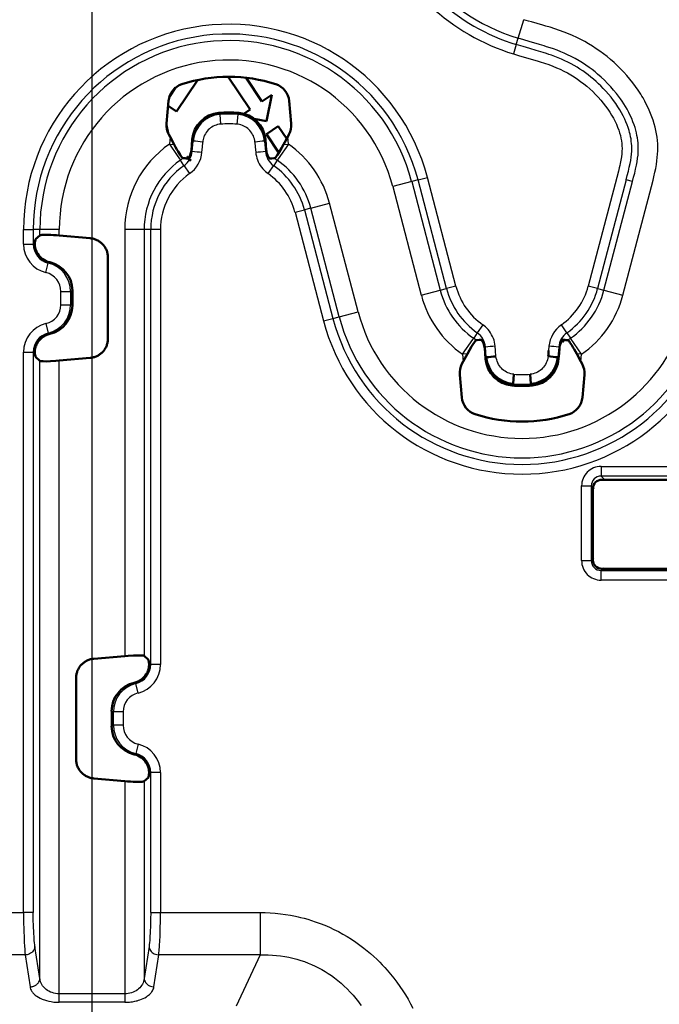
# Model space of a CAD drawing. Extents: x 0 to 420, y 0 to 297.
# Drawn here: x 335 to 352, y 199 to 224 of the extents above; entities that cross this region are included whole.
import ezdxf

# ---------------------------------------------------------------- set-up
doc = ezdxf.new("R2010")
doc.units = 0

msp = doc.modelspace()

# ---------------------------------------------------------------- linework, layer by layer
at = {"color": 7, "lineweight": 25}
for p, q in [((337.006, 197.15), (337.006, 262.439)), ((347.907, 223.296), (348.054, 223.772)), ((347.858, 223.136), (347.907, 223.296)), ((347.858, 223.136), (347.784, 222.898)), ((340.251, 221.391), (340.28, 221.349)), ((340.299, 221.101), (340.28, 221.349)), ((340.732, 221.349), (340.713, 221.101)), ((339.001, 220.775), (338.984, 220.591)), ((342.028, 220.591), (342.011, 220.777)), ((338.984, 220.591), (339.186, 220.301)), ((338.984, 220.591), (339.106, 220.58)), ((339.569, 220.406), (339.591, 220.668)), ((339.571, 220.706), (339.591, 220.668)), ((339.819, 220.386), (339.829, 220.513)), ((339.829, 220.513), (339.838, 220.645)), ((341.174, 220.645), (341.183, 220.515)), ((341.183, 220.515), (341.192, 220.386)), ((341.42, 220.668), (341.44, 220.706)), ((341.42, 220.668), (341.443, 220.406)), ((342.028, 220.591), (341.766, 220.215)), ((341.906, 220.58), (342.028, 220.591)), ((339.186, 220.301), (339.269, 220.182)), ((339.549, 220.439), (339.569, 220.406)), ((341.463, 220.439), (341.443, 220.406)), ((339.358, 220.04), (339.269, 220.182)), ((339.358, 220.04), (339.501, 219.836)), ((341.51, 219.836), (341.653, 220.04)), ((341.743, 220.182), (341.653, 220.04)), ((341.766, 220.215), (341.743, 220.182)), ((345.182, 219.632), (344.7, 219.506)), ((345.344, 219.675), (345.182, 219.632)), ((345.182, 219.632), (345.911, 216.854)), ((345.344, 219.675), (345.585, 219.738)), ((346.073, 216.897), (345.344, 219.675)), ((346.314, 216.96), (345.585, 219.738)), ((350.427, 219.738), (349.698, 216.96)), ((350.668, 219.675), (349.938, 216.897)), ((350.1, 216.854), (350.83, 219.632)), ((350.83, 219.632), (350.668, 219.675)), ((344.7, 219.506), (345.429, 216.728)), ((350.582, 216.728), (351.312, 219.506)), ((342.601, 218.955), (343.082, 219.081)), ((343.812, 216.303), (343.082, 219.081)), ((342.198, 218.849), (342.438, 218.912)), ((342.198, 218.849), (342.927, 216.071)), ((342.601, 218.955), (342.438, 218.912)), ((342.438, 218.912), (343.168, 216.134)), ((343.33, 216.176), (342.601, 218.955)), ((335.255, 218.034), (335.255, 218.404)), ((335.255, 218.404), (335.504, 218.404)), ((335.504, 218.404), (335.504, 218.034)), ((335.672, 218.404), (335.504, 218.404)), ((336.17, 218.404), (335.672, 218.404)), ((335.672, 218.257), (335.672, 218.404)), ((336.17, 218.253), (336.17, 218.404)), ((337.842, 218.404), (337.842, 207.503)), ((338.34, 218.404), (337.842, 218.404)), ((338.34, 218.404), (338.34, 207.507)), ((338.508, 218.404), (338.34, 218.404)), ((338.757, 218.404), (338.508, 218.404)), ((338.508, 207.284), (338.508, 218.404)), ((338.757, 218.404), (338.757, 207.284)), ((335.255, 218.034), (335.504, 218.034)), ((335.546, 218.056), (335.504, 218.034)), ((335.828, 217.307), (335.887, 217.55)), ((335.925, 217.57), (335.887, 217.55)), ((336.21, 216.486), (336.21, 216.823)), ((336.21, 216.823), (336.46, 216.823)), ((336.503, 216.845), (336.46, 216.823)), ((336.46, 216.823), (336.46, 216.486)), ((345.429, 216.728), (345.911, 216.854)), ((345.911, 216.854), (346.073, 216.897)), ((346.314, 216.96), (346.073, 216.897)), ((349.938, 216.897), (349.698, 216.96)), ((349.938, 216.897), (350.1, 216.854)), ((350.1, 216.854), (350.582, 216.728)), ((336.21, 216.486), (336.46, 216.486)), ((336.503, 216.464), (336.46, 216.486)), ((343.33, 216.176), (343.812, 216.303)), ((335.828, 216.001), (335.887, 215.759)), ((342.927, 216.071), (343.168, 216.134)), ((343.168, 216.134), (343.33, 216.176)), ((335.925, 215.739), (335.887, 215.759)), ((346.858, 215.769), (346.769, 215.627)), ((347.001, 215.973), (346.858, 215.769)), ((349.153, 215.769), (349.01, 215.973)), ((349.154, 215.769), (349.242, 215.626)), ((346.484, 215.218), (346.746, 215.594)), ((346.746, 215.594), (346.769, 215.627)), ((349.528, 215.218), (349.243, 215.627)), ((335.255, 200.945), (335.255, 215.275)), ((335.255, 215.275), (335.504, 215.275)), ((335.504, 215.275), (335.504, 200.945)), ((335.546, 215.253), (335.504, 215.275)), ((346.606, 215.229), (346.484, 215.218)), ((347.049, 215.37), (347.069, 215.402)), ((347.091, 215.141), (347.069, 215.402)), ((347.327, 215.311), (347.319, 215.422)), ((347.337, 215.165), (347.327, 215.311)), ((348.692, 215.422), (348.685, 215.312)), ((348.943, 215.402), (348.92, 215.141)), ((348.943, 215.402), (348.963, 215.37)), ((349.528, 215.218), (349.406, 215.229)), ((335.672, 199.262), (335.672, 215.052)), ((336.17, 198.866), (336.17, 215.055)), ((346.484, 215.218), (346.5, 215.031)), ((347.091, 215.141), (347.071, 215.103)), ((348.94, 215.103), (348.92, 215.141)), ((349.511, 215.034), (349.528, 215.218)), ((347.78, 214.459), (347.751, 214.418)), ((350.026, 212.351), (353.186, 212.351)), ((350.026, 212.351), (350.026, 212.102)), ((353.186, 212.102), (350.026, 212.102)), ((350.127, 212.001), (350.026, 212.102)), ((350.045, 212.01), (350.045, 212.035)), ((349.528, 209.942), (349.528, 211.853)), ((349.528, 211.853), (349.777, 211.853)), ((349.777, 211.853), (349.849, 211.781)), ((349.777, 211.853), (349.777, 209.942)), ((349.819, 211.785), (349.802, 211.785)), ((349.528, 209.942), (349.777, 209.942)), ((349.845, 210.009), (349.777, 209.942)), ((349.802, 209.96), (349.819, 209.96)), ((350.026, 209.693), (350.094, 209.76)), ((350.026, 209.693), (353.186, 209.693)), ((350.026, 209.444), (350.026, 209.693)), ((350.045, 209.717), (350.045, 209.735)), ((353.186, 209.444), (350.026, 209.444)), ((338.466, 207.306), (338.508, 207.284)), ((338.757, 207.284), (338.508, 207.284)), ((338.086, 206.82), (338.125, 206.8)), ((338.183, 206.557), (338.125, 206.8)), ((337.509, 206.095), (337.552, 206.073)), ((337.801, 206.073), (337.552, 206.073)), ((337.552, 205.736), (337.552, 206.073)), ((337.801, 206.073), (337.801, 205.736)), ((337.509, 205.714), (337.552, 205.736)), ((337.801, 205.736), (337.552, 205.736)), ((338.183, 205.251), (338.125, 205.009)), ((338.086, 204.989), (338.125, 205.009)), ((338.466, 204.503), (338.508, 204.525)), ((338.757, 204.525), (338.508, 204.525)), ((338.508, 200.945), (338.508, 204.525)), ((338.757, 204.525), (338.757, 200.945)), ((337.842, 204.305), (337.842, 198.866)), ((338.34, 204.302), (338.34, 199.262)), ((332.709, 200.945), (335.255, 200.945)), ((335.504, 200.945), (335.255, 200.945)), ((338.508, 200.945), (338.757, 200.945)), ((338.757, 200.945), (341.303, 200.945)), ((341.303, 200.945), (341.303, 199.862)), ((335.672, 199.262), (335.548, 200.079)), ((338.464, 200.079), (338.34, 199.262)), ((335.299, 199.862), (332.709, 199.862)), ((335.299, 199.862), (335.422, 199.045)), ((338.589, 199.045), (338.713, 199.862)), ((341.303, 199.862), (338.713, 199.862)), ((341.303, 199.862), (340.693, 198.549)), ((337.842, 198.866), (336.17, 198.866)), ((336.17, 198.65), (336.17, 198.866)), ((337.842, 198.866), (337.842, 198.65)), ((337.842, 198.65), (336.17, 198.65))]:
    msp.add_line(p, q, dxfattribs=at)
at = {"color": 7, "lineweight": 50}
for p, q in [((340.492, 222.313), (341.049, 221.478)), ((341.351, 221.679), (340.945, 222.288)), ((339.143, 222.035), (338.982, 221.794)), ((339.17, 221.422), (339.71, 222.231)), ((341.602, 221.847), (341.351, 221.679)), ((341.468, 221.176), (341.602, 221.847)), ((338.963, 221.694), (338.913, 221.114)), ((338.952, 221.567), (339.17, 221.422)), ((342.099, 221.114), (342.048, 221.694)), ((341.049, 221.478), (340.886, 221.369)), ((338.952, 220.873), (338.911, 221.078)), ((341.15, 221.24), (341.468, 221.176)), ((341.771, 221.048), (341.469, 220.847)), ((341.985, 220.728), (341.771, 221.048)), ((338.968, 220.839), (339.001, 220.775)), ((339.001, 220.775), (339.106, 220.58)), ((341.469, 220.847), (341.786, 220.372)), ((341.906, 220.58), (342.011, 220.777)), ((342.011, 220.777), (342.044, 220.839)), ((339.56, 220.572), (339.549, 220.439)), ((339.56, 220.572), (339.571, 220.706)), ((341.44, 220.706), (341.451, 220.572)), ((341.451, 220.572), (341.463, 220.439)), ((339.447, 220.268), (339.463, 220.224)), ((335.672, 218.257), (335.563, 218.158)), ((336.959, 218.184), (336.17, 218.253)), ((337.414, 215.621), (337.414, 217.688)), ((336.503, 216.464), (336.503, 216.845)), ((346.606, 215.229), (346.5, 215.031)), ((347.06, 215.237), (347.049, 215.37)), ((347.06, 215.237), (347.071, 215.103)), ((348.951, 215.237), (348.94, 215.103)), ((348.963, 215.37), (348.951, 215.237)), ((349.406, 215.229), (349.51, 215.033)), ((335.563, 215.151), (335.672, 215.052)), ((336.17, 215.055), (336.959, 215.124)), ((346.5, 215.031), (346.468, 214.97)), ((349.544, 214.97), (349.511, 215.034)), ((346.413, 214.695), (346.463, 214.115)), ((347.78, 214.459), (347.799, 214.708)), ((348.232, 214.459), (348.213, 214.708)), ((349.548, 214.115), (349.599, 214.695)), ((350.045, 212.01), (353.167, 212.01)), ((349.819, 209.96), (349.819, 211.785)), ((353.167, 209.735), (350.045, 209.735)), ((337.842, 207.503), (337.052, 207.434)), ((338.448, 207.408), (338.34, 207.507)), ((336.598, 206.938), (336.598, 204.871)), ((337.509, 206.095), (337.509, 205.714)), ((337.052, 204.374), (337.842, 204.305)), ((338.448, 204.401), (338.34, 204.302))]:
    msp.add_line(p, q, dxfattribs=at)
at = {"color": 7, "lineweight": 25}
for points in [[(351.312, 219.506), (351.355, 219.672), (351.375, 219.753), (351.403, 219.874), (351.424, 219.971), (351.441, 220.068), (351.455, 220.163), (351.465, 220.25), (351.472, 220.336), (351.476, 220.423), (351.477, 220.508), (351.474, 220.594), (351.468, 220.68), (351.458, 220.765), (351.445, 220.851), (351.429, 220.935), (351.409, 221.024), (351.385, 221.112), (351.358, 221.2), (351.328, 221.287), (351.294, 221.374), (351.258, 221.459), (351.222, 221.538), (351.183, 221.616), (351.143, 221.693), (351.1, 221.77), (351.07, 221.82), (351.039, 221.87), (350.975, 221.968), (350.907, 222.065), (350.836, 222.16), (350.762, 222.253), (350.685, 222.344), (350.605, 222.432), (350.523, 222.518), (350.441, 222.599), (350.357, 222.677), (350.27, 222.753), (350.181, 222.827), (350.09, 222.898), (349.997, 222.966), (349.903, 223.031), (349.807, 223.094), (349.708, 223.154), (349.608, 223.211), (349.507, 223.265), (349.403, 223.316), (349.297, 223.365), (349.189, 223.411), (349.08, 223.455), (348.961, 223.498), (348.841, 223.539), (348.72, 223.578), (348.611, 223.61), (348.538, 223.632), (348.392, 223.673), (348.244, 223.715), (348.169, 223.737), (348.054, 223.772)], [(350.83, 219.632), (350.859, 219.743), (350.886, 219.852), (350.91, 219.954), (350.931, 220.051), (350.948, 220.142), (350.961, 220.228), (350.971, 220.312), (350.975, 220.362), (350.978, 220.412), (350.979, 220.46), (350.979, 220.506), (350.977, 220.566), (350.973, 220.626), (350.966, 220.685), (350.957, 220.75), (350.945, 220.815), (350.931, 220.882), (350.914, 220.948), (350.894, 221.016), (350.872, 221.083), (350.842, 221.164), (350.809, 221.244), (350.773, 221.323), (350.733, 221.403), (350.69, 221.482), (350.651, 221.549), (350.61, 221.617), (350.565, 221.685), (350.519, 221.752), (350.47, 221.818), (350.42, 221.884), (350.348, 221.972), (350.272, 222.059), (350.193, 222.143), (350.111, 222.225), (350.026, 222.304), (349.939, 222.381), (349.871, 222.437), (349.797, 222.495), (349.721, 222.552), (349.638, 222.609), (349.551, 222.666), (349.463, 222.72), (349.361, 222.778), (349.261, 222.831), (349.167, 222.877), (349.08, 222.917), (348.993, 222.954), (348.903, 222.989), (348.812, 223.023), (348.722, 223.053), (348.634, 223.081), (348.575, 223.1), (348.451, 223.136), (348.189, 223.212), (348.049, 223.253), (347.907, 223.296)], [(350.668, 219.675), (350.697, 219.788), (350.725, 219.897), (350.748, 219.999), (350.768, 220.092), (350.784, 220.176), (350.796, 220.257), (350.805, 220.337), (350.81, 220.411), (350.812, 220.482), (350.811, 220.513), (350.81, 220.559), (350.807, 220.602), (350.8, 220.665), (350.792, 220.722), (350.781, 220.78), (350.767, 220.846), (350.755, 220.892), (350.742, 220.94), (350.718, 221.014), (350.692, 221.088), (350.662, 221.16), (350.631, 221.231), (350.593, 221.31), (350.551, 221.388), (350.505, 221.467), (350.456, 221.546), (350.402, 221.626), (350.343, 221.708), (350.281, 221.789), (350.217, 221.867), (350.15, 221.943), (350.082, 222.017), (350.022, 222.077), (349.961, 222.136), (349.898, 222.194), (349.833, 222.251), (349.766, 222.306), (349.697, 222.36), (349.626, 222.413), (349.556, 222.463), (349.485, 222.51), (349.412, 222.555), (349.338, 222.599), (349.26, 222.642), (349.18, 222.684), (349.098, 222.724), (349.015, 222.762), (348.93, 222.798), (348.843, 222.833), (348.755, 222.865), (348.694, 222.886), (348.632, 222.906), (348.546, 222.933), (348.489, 222.95), (348.37, 222.985), (348.205, 223.032), (348.033, 223.083), (347.858, 223.136)], [(347.784, 222.898), (347.938, 222.852), (348.09, 222.808), (348.239, 222.766), (348.395, 222.72), (348.471, 222.697), (348.583, 222.661), (348.688, 222.624), (348.789, 222.586), (348.889, 222.545), (348.983, 222.503), (349.074, 222.459), (349.165, 222.411), (349.252, 222.361), (349.338, 222.308), (349.421, 222.253), (349.504, 222.194), (349.584, 222.133), (349.663, 222.069), (349.739, 222.003), (349.813, 221.934), (349.885, 221.862), (349.954, 221.789), (350.02, 221.714), (350.084, 221.637), (350.141, 221.563), (350.196, 221.486), (350.248, 221.409), (350.296, 221.331), (350.341, 221.252), (350.383, 221.172), (350.418, 221.098), (350.449, 221.024), (350.477, 220.95), (350.5, 220.88), (350.519, 220.81), (350.535, 220.741), (350.547, 220.675), (350.555, 220.61), (350.561, 220.544), (350.562, 220.479), (350.561, 220.412), (350.555, 220.343), (350.546, 220.265), (350.533, 220.183), (350.516, 220.098), (350.504, 220.041), (350.49, 219.983), (350.47, 219.903), (350.427, 219.738)], [(340.761, 221.391), (340.751, 221.379), (340.745, 221.367), (340.74, 221.358), (340.732, 221.349)], [(340.299, 221.101), (340.259, 221.097), (340.22, 221.089), (340.181, 221.078), (340.144, 221.064), (340.107, 221.046), (340.072, 221.026), (340.039, 221.003), (340.008, 220.979), (339.98, 220.952), (339.954, 220.923), (339.93, 220.892), (339.909, 220.858), (339.887, 220.818), (339.877, 220.797), (339.869, 220.776), (339.858, 220.744), (339.849, 220.712), (339.842, 220.679), (339.838, 220.645)], [(341.174, 220.645), (341.168, 220.685), (341.16, 220.724), (341.148, 220.762), (341.133, 220.8), (341.115, 220.837), (341.094, 220.873), (341.071, 220.905), (341.046, 220.936), (341.019, 220.964), (340.99, 220.99), (340.958, 221.014), (340.925, 221.035), (340.889, 221.054), (340.852, 221.07), (340.814, 221.083), (340.781, 221.092), (340.747, 221.097), (340.713, 221.101)], [(341.192, 220.386), (341.199, 220.334), (341.21, 220.283), (341.223, 220.234), (341.24, 220.185), (341.26, 220.137), (341.284, 220.09), (341.31, 220.045), (341.34, 220.002), (341.373, 219.961), (341.408, 219.923), (341.44, 219.892), (341.474, 219.863), (341.51, 219.836)], [(341.68, 220.234), (341.711, 220.207), (341.743, 220.182)], [(347.319, 215.422), (347.312, 215.474), (347.302, 215.525), (347.288, 215.575), (347.271, 215.624), (347.251, 215.672), (347.228, 215.719), (347.201, 215.764), (347.172, 215.807), (347.139, 215.848), (347.104, 215.886), (347.071, 215.917), (347.037, 215.945), (347.001, 215.973)], [(346.832, 215.575), (346.801, 215.602), (346.769, 215.627)], [(347.799, 214.708), (347.758, 214.713), (347.718, 214.721), (347.679, 214.732), (347.642, 214.746), (347.606, 214.763), (347.572, 214.783), (347.539, 214.806), (347.508, 214.833), (347.479, 214.861), (347.453, 214.892), (347.428, 214.925), (347.407, 214.96), (347.387, 214.998), (347.37, 215.038), (347.356, 215.079), (347.345, 215.122), (347.337, 215.165)], [(348.675, 215.165), (348.666, 215.121), (348.655, 215.078), (348.641, 215.036), (348.624, 214.996), (348.604, 214.958), (348.581, 214.921), (348.557, 214.889), (348.531, 214.859), (348.502, 214.831), (348.471, 214.805), (348.439, 214.782), (348.404, 214.762), (348.369, 214.745), (348.332, 214.731), (348.293, 214.72), (348.254, 214.713), (348.213, 214.708)], [(348.232, 214.459), (348.242, 214.448), (348.248, 214.436), (348.254, 214.427), (348.261, 214.418)], [(335.255, 200.945), (335.256, 200.72), (335.261, 200.499), (335.268, 200.288), (335.273, 200.185), (335.279, 200.089), (335.285, 200.005), (335.292, 199.928), (335.299, 199.862)], [(335.548, 200.079), (335.542, 200.121), (335.536, 200.167), (335.53, 200.229), (335.525, 200.297), (335.516, 200.438), (335.51, 200.594), (335.505, 200.765), (335.504, 200.945)], [(338.508, 200.945), (338.506, 200.773), (338.503, 200.606), (338.496, 200.45), (338.488, 200.307), (338.482, 200.238), (338.476, 200.175), (338.471, 200.127), (338.464, 200.079)], [(338.713, 199.862), (338.719, 199.912), (338.724, 199.968), (338.733, 200.091), (338.741, 200.23), (338.746, 200.335), (338.749, 200.444), (338.753, 200.57), (338.755, 200.698), (338.757, 200.945)], [(341.303, 200.945), (341.433, 200.943), (341.564, 200.937), (341.694, 200.928), (341.824, 200.914), (341.954, 200.897), (342.083, 200.876), (342.212, 200.851), (342.276, 200.837), (342.34, 200.822), (342.435, 200.798), (342.53, 200.772), (342.624, 200.743), (342.717, 200.712), (342.839, 200.668), (342.96, 200.621), (343.078, 200.57), (343.195, 200.515), (343.311, 200.457), (343.424, 200.395), (343.535, 200.33), (343.645, 200.262), (343.752, 200.19), (343.858, 200.115), (343.961, 200.036), (344.046, 199.968), (344.129, 199.898), (344.21, 199.825), (344.29, 199.75), (344.368, 199.674), (344.431, 199.609), (344.493, 199.543), (344.553, 199.475), (344.598, 199.424), (344.642, 199.372), (344.685, 199.319), (344.727, 199.265), (344.805, 199.162), (344.881, 199.056), (344.953, 198.948), (345.023, 198.838), (345.089, 198.727), (345.153, 198.614), (345.213, 198.499)], [(335.548, 200.079), (335.545, 200.054), (335.539, 200.03), (335.53, 200.006), (335.518, 199.984), (335.503, 199.963), (335.486, 199.943), (335.475, 199.932), (335.463, 199.922), (335.436, 199.903), (335.408, 199.888), (335.377, 199.876), (335.346, 199.868), (335.313, 199.863), (335.299, 199.862)], [(338.464, 200.079), (338.467, 200.051), (338.475, 200.024), (338.486, 199.998), (338.501, 199.972), (338.52, 199.949), (338.543, 199.927), (338.568, 199.908), (338.597, 199.892), (338.628, 199.879), (338.66, 199.869), (338.694, 199.864), (338.713, 199.862)], [(341.303, 199.862), (341.408, 199.864), (341.514, 199.863), (341.619, 199.858), (341.724, 199.85), (341.829, 199.838), (341.934, 199.822), (342.037, 199.803), (342.14, 199.78), (342.242, 199.754), (342.343, 199.723), (342.443, 199.69), (342.533, 199.655), (342.623, 199.618), (342.711, 199.578), (342.797, 199.535), (342.883, 199.489), (342.966, 199.44), (343.048, 199.389), (343.128, 199.334), (343.206, 199.278), (343.25, 199.245), (343.292, 199.211), (343.376, 199.141), (343.457, 199.067), (343.535, 198.991), (343.611, 198.913), (343.683, 198.831), (343.753, 198.748), (343.821, 198.662), (343.855, 198.615), (343.889, 198.568)], [(335.422, 199.045), (335.456, 199.048), (335.473, 199.051), (335.49, 199.056), (335.506, 199.061), (335.521, 199.067), (335.537, 199.073), (335.552, 199.081), (335.566, 199.09), (335.579, 199.099), (335.592, 199.109), (335.603, 199.12), (335.614, 199.131), (335.625, 199.142), (335.634, 199.155), (335.642, 199.167), (335.649, 199.18), (335.655, 199.193), (335.661, 199.207), (335.665, 199.22), (335.668, 199.234), (335.67, 199.248), (335.672, 199.262)], [(336.17, 198.866), (336.123, 198.869), (336.076, 198.875), (336.031, 198.884), (335.987, 198.897), (335.945, 198.913), (335.904, 198.933), (335.866, 198.956), (335.831, 198.981), (335.799, 199.009), (335.77, 199.04), (335.744, 199.072), (335.732, 199.089), (335.721, 199.107), (335.712, 199.124), (335.703, 199.142), (335.692, 199.171), (335.682, 199.201), (335.676, 199.231), (335.672, 199.262)], [(338.34, 199.262), (338.335, 199.223), (338.325, 199.186), (338.312, 199.15), (338.295, 199.116), (338.275, 199.082), (338.252, 199.052), (338.227, 199.023), (338.198, 198.995), (338.167, 198.97), (338.133, 198.948), (338.097, 198.928), (338.059, 198.91), (338.018, 198.895), (337.975, 198.883), (337.932, 198.874), (337.887, 198.868), (337.842, 198.866)], [(338.34, 199.262), (338.344, 199.234), (338.351, 199.207), (338.362, 199.181), (338.378, 199.155), (338.396, 199.132), (338.419, 199.11), (338.445, 199.091), (338.473, 199.074), (338.504, 199.061), (338.536, 199.052), (338.57, 199.046), (338.589, 199.045)], [(335.422, 199.045), (335.428, 199.017), (335.437, 198.989), (335.451, 198.959), (335.46, 198.943), (335.47, 198.927), (335.481, 198.911), (335.494, 198.895), (335.512, 198.874), (335.533, 198.854), (335.556, 198.834), (335.575, 198.819), (335.595, 198.805), (335.637, 198.778), (335.683, 198.753), (335.732, 198.731), (335.759, 198.72), (335.787, 198.71), (335.845, 198.693), (335.902, 198.678), (335.96, 198.667), (335.995, 198.662), (336.029, 198.658), (336.066, 198.654), (336.102, 198.652), (336.17, 198.65)], [(337.842, 198.65), (337.904, 198.651), (337.969, 198.656), (338.003, 198.66), (338.038, 198.665), (338.101, 198.676), (338.132, 198.684), (338.164, 198.692), (338.195, 198.701), (338.226, 198.711), (338.272, 198.728), (338.317, 198.748), (338.359, 198.769), (338.399, 198.793), (338.428, 198.812), (338.455, 198.833), (338.479, 198.854), (338.495, 198.87), (338.51, 198.885), (338.523, 198.902), (338.535, 198.917), (338.552, 198.943), (338.564, 198.966), (338.576, 198.993), (338.584, 199.019), (338.589, 199.045)]]:
    msp.add_lwpolyline(points, dxfattribs=at)
at = {"color": 7, "lineweight": 50}
for points in [[(339.106, 220.58), (339.141, 220.517), (339.175, 220.457), (339.206, 220.405), (339.235, 220.358), (339.259, 220.32), (339.28, 220.289), (339.296, 220.268), (339.31, 220.251), (339.32, 220.241)], [(341.718, 220.271), (341.75, 220.316), (341.796, 220.388), (341.855, 220.488), (341.906, 220.58)], [(339.465, 220.218), (339.454, 220.244), (339.448, 220.264), (339.447, 220.268), (339.447, 220.268), (339.447, 220.268), (339.447, 220.268), (339.447, 220.268), (339.447, 220.268), (339.448, 220.267), (339.45, 220.262), (339.463, 220.224)], [(339.549, 220.439), (339.544, 220.404), (339.537, 220.372), (339.528, 220.34), (339.517, 220.311), (339.503, 220.281), (339.488, 220.256), (339.474, 220.236), (339.468, 220.229), (339.463, 220.224), (339.459, 220.222), (339.458, 220.222)], [(341.553, 220.223), (341.552, 220.223), (341.55, 220.224), (341.543, 220.23), (341.535, 220.24), (341.526, 220.252), (341.51, 220.278), (341.495, 220.311), (341.481, 220.347), (341.473, 220.376), (341.467, 220.407), (341.463, 220.439)], [(341.68, 220.234), (341.683, 220.235), (341.692, 220.241), (341.708, 220.259), (341.718, 220.271)], [(339.329, 220.234), (339.36, 220.23), (339.389, 220.228), (339.416, 220.226), (339.441, 220.226), (339.453, 220.226)], [(339.467, 220.214), (339.478, 220.202), (339.493, 220.191), (339.512, 220.183), (339.536, 220.177), (339.544, 220.176)], [(341.554, 220.226), (341.602, 220.226), (341.656, 220.231), (341.68, 220.234)], [(336.17, 218.253), (336.094, 218.26), (336.021, 218.265), (335.952, 218.268), (335.888, 218.27), (335.834, 218.271), (335.787, 218.271), (335.751, 218.27), (335.721, 218.268), (335.701, 218.266), (335.686, 218.263), (335.678, 218.26), (335.672, 218.257)], [(335.551, 218.111), (335.548, 218.086), (335.546, 218.056)], [(335.563, 218.158), (335.561, 218.155), (335.557, 218.144), (335.552, 218.117), (335.551, 218.111)], [(337.414, 217.688), (337.414, 217.711), (337.412, 217.733), (337.41, 217.755), (337.406, 217.777), (337.402, 217.799), (337.396, 217.821), (337.39, 217.842), (337.382, 217.863), (337.374, 217.884), (337.365, 217.904), (337.355, 217.924), (337.344, 217.944), (337.332, 217.963), (337.319, 217.981), (337.306, 217.999), (337.292, 218.016), (337.277, 218.032), (337.261, 218.048), (337.244, 218.063), (337.227, 218.077), (337.21, 218.091), (337.191, 218.104), (337.172, 218.115), (337.153, 218.127), (337.133, 218.137), (337.113, 218.146), (337.092, 218.154), (337.071, 218.162), (337.05, 218.168), (337.028, 218.174), (337.006, 218.178), (336.984, 218.182), (336.959, 218.184)], [(336.959, 215.124), (336.982, 215.127), (337.004, 215.13), (337.026, 215.135), (337.047, 215.14), (337.069, 215.147), (337.09, 215.154), (337.111, 215.162), (337.131, 215.171), (337.151, 215.181), (337.171, 215.192), (337.189, 215.204), (337.208, 215.217), (337.226, 215.23), (337.243, 215.244), (337.259, 215.259), (337.275, 215.275), (337.29, 215.291), (337.305, 215.309), (337.318, 215.326), (337.331, 215.345), (337.343, 215.363), (337.354, 215.383), (337.364, 215.403), (337.373, 215.423), (337.382, 215.444), (337.389, 215.465), (337.396, 215.486), (337.401, 215.508), (337.406, 215.529), (337.409, 215.552), (337.412, 215.574), (337.414, 215.596), (337.414, 215.621)], [(346.794, 215.537), (346.762, 215.493), (346.716, 215.421), (346.657, 215.321), (346.606, 215.229)], [(346.832, 215.575), (346.829, 215.574), (346.82, 215.568), (346.804, 215.55), (346.794, 215.537)], [(346.958, 215.583), (346.91, 215.583), (346.855, 215.578), (346.832, 215.575)], [(346.959, 215.586), (346.96, 215.586), (346.961, 215.585), (346.969, 215.579), (346.977, 215.57), (346.985, 215.557), (347, 215.533), (347.015, 215.504), (347.028, 215.471), (347.038, 215.435), (347.045, 215.397), (347.049, 215.37)], [(348.963, 215.37), (348.967, 215.405), (348.974, 215.439), (348.984, 215.471), (348.996, 215.499), (349.004, 215.516), (349.02, 215.545), (349.037, 215.577), (349.043, 215.588), (349.045, 215.591), (349.046, 215.591)], [(349.046, 215.591), (349.044, 215.592), (349.042, 215.594)], [(349.046, 215.591), (349.057, 215.568), (349.063, 215.548), (349.064, 215.542), (349.065, 215.541), (349.065, 215.541), (349.065, 215.541), (349.064, 215.541), (349.064, 215.541), (349.064, 215.541), (349.064, 215.542), (349.059, 215.556), (349.046, 215.591)], [(349.046, 215.591), (349.057, 215.568), (349.063, 215.548), (349.064, 215.542), (349.065, 215.541), (349.065, 215.541), (349.065, 215.541), (349.064, 215.541), (349.064, 215.541), (349.064, 215.541), (349.064, 215.542), (349.059, 215.556), (349.046, 215.591)], [(349.182, 215.575), (349.152, 215.579), (349.123, 215.581), (349.096, 215.583), (349.07, 215.583), (349.058, 215.583)], [(349.406, 215.229), (349.371, 215.292), (349.337, 215.352), (349.306, 215.404), (349.277, 215.451), (349.253, 215.488), (349.231, 215.52), (349.216, 215.541), (349.202, 215.557), (349.192, 215.568)], [(335.546, 215.253), (335.548, 215.223), (335.551, 215.198)], [(335.551, 215.198), (335.557, 215.166), (335.56, 215.157), (335.563, 215.151)], [(335.672, 215.052), (335.675, 215.05), (335.687, 215.046), (335.713, 215.041), (335.76, 215.038), (335.836, 215.037), (335.943, 215.04), (336.078, 215.048), (336.17, 215.055)], [(337.052, 207.434), (337.03, 207.432), (337.008, 207.428), (336.986, 207.424), (336.964, 207.419), (336.943, 207.412), (336.922, 207.405), (336.901, 207.397), (336.881, 207.388), (336.861, 207.378), (336.841, 207.367), (336.822, 207.355), (336.804, 207.342), (336.786, 207.329), (336.769, 207.314), (336.752, 207.299), (336.737, 207.284), (336.722, 207.267), (336.707, 207.25), (336.694, 207.233), (336.681, 207.214), (336.669, 207.195), (336.658, 207.176), (336.648, 207.156), (336.638, 207.136), (336.63, 207.115), (336.623, 207.094), (336.616, 207.073), (336.611, 207.051), (336.606, 207.029), (336.602, 207.007), (336.6, 206.985), (336.598, 206.963), (336.598, 206.938)], [(338.34, 207.507), (338.337, 207.509), (338.325, 207.513), (338.299, 207.517), (338.252, 207.521), (338.176, 207.521), (338.069, 207.519), (337.934, 207.511), (337.842, 207.503)], [(338.461, 207.361), (338.455, 207.393), (338.452, 207.402), (338.448, 207.408)], [(338.466, 207.306), (338.463, 207.336), (338.461, 207.361)], [(336.598, 204.871), (336.598, 204.848), (336.6, 204.826), (336.602, 204.804), (336.606, 204.782), (336.61, 204.76), (336.615, 204.738), (336.622, 204.717), (336.629, 204.696), (336.638, 204.675), (336.647, 204.654), (336.657, 204.635), (336.668, 204.615), (336.68, 204.596), (336.692, 204.578), (336.706, 204.56), (336.72, 204.543), (336.735, 204.527), (336.751, 204.511), (336.767, 204.496), (336.784, 204.481), (336.802, 204.468), (336.821, 204.455), (336.839, 204.443), (336.859, 204.432), (336.879, 204.422), (336.899, 204.413), (336.92, 204.405), (336.941, 204.397), (336.962, 204.391), (336.984, 204.385), (337.006, 204.381), (337.028, 204.377), (337.052, 204.374)], [(338.448, 204.401), (338.45, 204.403), (338.454, 204.415), (338.46, 204.442), (338.461, 204.448)], [(338.461, 204.448), (338.463, 204.473), (338.466, 204.503)], [(337.842, 204.305), (337.917, 204.299), (337.991, 204.294), (338.06, 204.291), (338.123, 204.288), (338.177, 204.287), (338.225, 204.288), (338.261, 204.289), (338.291, 204.291), (338.311, 204.293), (338.326, 204.296), (338.334, 204.298), (338.34, 204.302)]]:
    msp.add_lwpolyline(points, dxfattribs=at)
at = {"color": 7, "lineweight": 25}
for centre, radius, start, end in [((349.406, 228.154), 5.084, 112.856, 252.856), ((349.406, 228.154), 5.501, 150.0057, 252.856), ((349.406, 228.154), 5.252, 150.0057, 252.856), ((340.506, 218.404), 5.251, 14.7148, 180), ((340.506, 218.404), 5.002, 14.7148, 180), ((340.506, 218.404), 4.834, 14.7147, 180), ((340.506, 218.404), 4.336, 14.7147, 180), ((340.338, 220.602), 0.75, 94.4935, 174.9284), ((340.506, 218.404), 2.954, 85.6067, 94.3933), ((340.673, 220.602), 0.75, 5.0716, 85.5065), ((340.506, 218.404), 2.705, 85.6067, 94.3933), ((340.506, 218.404), 2.664, 124.8393, 179.9998), ((339.133, 214.465), 6.22, 83.4956, 85.7764), ((341.878, 214.469), 6.216, 94.2244, 96.507), ((340.506, 218.404), 2.664, 14.7147, 55.1608), ((339.071, 220.448), 0.499, 305.104, 355.1866), ((339.062, 220.456), 0.76, 305.3378, 354.7108), ((340.19, 226.512), 6.137, 264.192, 266.5413), ((340.808, 226.671), 6.296, 273.5134, 275.7854), ((341.94, 220.448), 0.499, 184.8131, 234.8702), ((340.506, 218.404), 2.166, 124.8393, 180), ((340.506, 218.404), 1.998, 125.0545, 180), ((338.982, 220.594), 0.502, 304.9215, 313.9723), ((340.506, 218.404), 1.998, 14.7145, 54.952), ((340.506, 218.404), 2.166, 14.7145, 55.1608), ((340.506, 218.404), 1.749, 125.048, 179.9999), ((340.506, 218.404), 1.749, 14.7149, 54.952), ((336.003, 218.035), 0.748, 180.0454, 256.4956), ((336.001, 218.034), 0.497, 179.9398, 256.7189), ((335.71, 216.822), 0.749, 0.0778, 76.3882), ((335.712, 216.823), 0.498, 0.0215, 76.5347), ((348.006, 217.404), 2.166, 194.715, 235.1607), ((348.006, 217.404), 1.998, 194.715, 234.952), ((348.006, 217.404), 1.749, 194.715, 234.952), ((348.006, 217.404), 1.749, 305.0481, 345.285), ((348.006, 217.404), 1.998, 305.0546, 345.285), ((348.006, 217.404), 2.166, 304.8333, 345.285), ((335.712, 216.486), 0.499, 283.4833, 359.9676), ((335.71, 216.487), 0.75, 283.6355, 359.8984), ((348.006, 217.404), 2.664, 194.715, 235.1607), ((348.006, 217.404), 2.664, 304.8393, 345.285), ((348.006, 217.404), 4.336, 194.715, 345.285), ((336.003, 215.274), 0.748, 103.5179, 179.9462), ((348.006, 217.404), 5.251, 194.715, 345.285), ((348.006, 217.404), 5.002, 194.715, 345.285), ((348.006, 217.404), 4.834, 194.715, 345.285), ((336.001, 215.275), 0.497, 103.2506, 180.0909), ((346.571, 215.361), 0.499, 4.8131, 54.8701), ((349.45, 215.352), 0.76, 125.3378, 174.7108), ((349.44, 215.361), 0.499, 125.1032, 175.1875), ((349.53, 215.215), 0.502, 124.9215, 133.9725), ((347.703, 209.138), 6.296, 93.5134, 95.7854), ((348.322, 209.297), 6.137, 84.192, 86.5413), ((348.006, 217.404), 2.705, 265.6067, 274.3933), ((348.006, 217.404), 2.954, 265.6067, 274.3933), ((350.025, 211.855), 0.496, 89.8129, 180.1899), ((350.023, 211.856), 0.246, 89.2858, 180.7143), ((350.025, 209.94), 0.496, 179.813, 270.1899), ((350.023, 209.939), 0.246, 179.3703, 270.6299), ((338.011, 207.284), 0.497, 283.2506, 0.0909), ((338.009, 207.285), 0.748, 283.5178, 359.9462), ((338.301, 206.072), 0.749, 103.6118, 179.9222), ((338.3, 206.073), 0.499, 103.4835, 179.9673), ((338.301, 205.737), 0.749, 180.0778, 256.3882), ((338.3, 205.736), 0.498, 180.0217, 256.5346), ((338.009, 204.524), 0.748, 0.0452, 76.4958), ((338.011, 204.525), 0.497, 359.9086, 76.75)]:
    msp.add_arc(centre, radius, start, end, dxfattribs=at)
at = {"color": 7, "lineweight": 50}
for centre, radius, start, end in [((340.506, 218.404), 3.908, 72.1336, 107.8894), ((339.461, 221.649), 0.499, 108.2005, 174.9113), ((341.551, 221.649), 0.5, 5.1128, 72.0233), ((340.316, 220.647), 0.747, 95.0457, 175.4969), ((340.506, 218.404), 2.997, 85.1173, 94.8827), ((340.695, 220.647), 0.747, 4.505, 84.9525), ((339.399, 221.069), 0.488, 174.6552, 208.0924), ((341.613, 221.069), 0.488, 331.9076, 5.3448), ((339.662, 220.32), 0.221, 194.7773, 205.6224), ((339.343, 220.263), 0.0314, 222.1622, 248.2605), ((335.964, 218.028), 0.419, 176.2122, 197.4816), ((336.025, 218.046), 0.483, 197.3667, 212.6569), ((336.04, 218.059), 0.502, 212.9507, 256.8093), ((335.757, 216.842), 0.747, 0.2322, 76.95), ((335.758, 216.465), 0.745, 282.9428, 359.8667), ((336.039, 215.252), 0.5, 103.1141, 147.1274), ((336.025, 215.262), 0.483, 147.3432, 162.6333), ((349.169, 215.546), 0.0314, 42.1609, 68.2613), ((335.965, 215.281), 0.42, 162.536, 183.7731), ((343.311, 215.595), 5.381, 355.4148, 356.9906), ((347.816, 215.162), 0.747, 184.5073, 264.9524), ((348.429, 202.902), 12.311, 95.0884, 96.2363), ((347.838, 215.207), 0.75, 185.0757, 265.5035), ((348.173, 215.207), 0.75, 274.4964, 354.9244), ((348.195, 215.162), 0.747, 275.0443, 355.4975), ((347.605, 203.105), 12.108, 83.7628, 84.9297), ((346.899, 214.74), 0.488, 151.9076, 185.3448), ((349.113, 214.74), 0.488, 354.6552, 28.0924), ((348.006, 217.404), 2.997, 265.1173, 274.8826), ((346.961, 214.16), 0.5, 185.1128, 252.0233), ((349.051, 214.16), 0.499, 288.2008, 354.9114), ((348.006, 217.404), 3.908, 252.1336, 287.8895), ((350.045, 211.785), 0.226, 90, 180), ((350.045, 209.96), 0.226, 180, 270), ((338.047, 207.278), 0.419, 342.5169, 3.7835), ((337.972, 207.309), 0.502, 283.1916, 327.0494), ((337.986, 207.296), 0.483, 327.3432, 342.6333), ((338.255, 206.092), 0.747, 103.0485, 179.7679), ((338.253, 205.715), 0.745, 180.134, 257.0565), ((337.973, 204.502), 0.5, 32.8723, 76.8867), ((337.986, 204.512), 0.483, 17.3669, 32.6567), ((338.047, 204.531), 0.419, 356.2122, 17.4816)]:
    msp.add_arc(centre, radius, start, end, dxfattribs=at)

doc.saveas('drawing.dxf')
